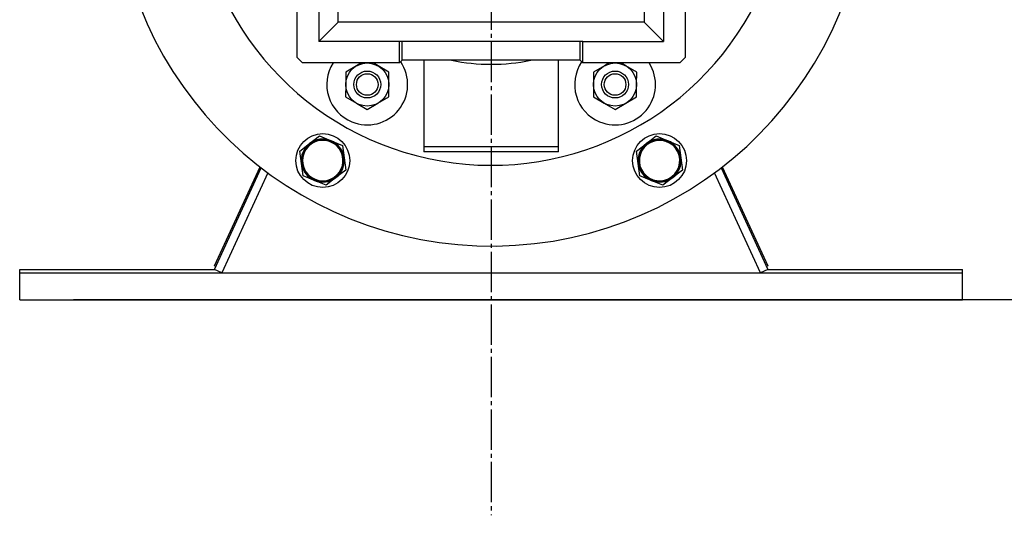
# Model space of a CAD drawing. Units: millimetres. Extents: x 0 to 17410, y -6 to 11880.
# Drawn here: x 4150 to 4516, y 6101 to 6285 of the extents above; entities that cross this region are included whole.
import ezdxf

# ---------------------------------------------------------------- set-up
doc = ezdxf.new("R2010")
doc.units = ezdxf.units.MM
doc.linetypes.add('K5LT_AXLED', pattern=[19.5, 15, -1.5, 1.5, -1.5])
doc.linetypes.add('K5LT_THIN', pattern=[0])
for name, color, linetype, true_color in [('DIM', 6, 'Continuous', 0xff00ff), ('OSI', 2, 'Continuous', 0xffff00), ('R', 1, 'Continuous', 0xff0000)]:
    doc.layers.add(name, color=color, linetype=linetype, true_color=true_color)

msp = doc.modelspace()

# ---------------------------------------------------------------- linework, layer by layer
at = {"layer": 'DIM', "color": 7, "linetype": 'K5LT_THIN', "lineweight": 30}
msp.add_line((4170.37, 6180.79), (5637.99, 6180.79), dxfattribs=at)
at = {"layer": 'OSI', "color": 30, "linetype": 'K5LT_AXLED', "lineweight": 30, "true_color": 0xff8000}
msp.add_line((4325.37, 10547.02), (4325.37, 6100.67), dxfattribs=at)
at = {"layer": 'R', "color": 7, "linetype": 'K5LT_THIN', "lineweight": 30}
for p, q in [((4253.37, 6270.67), (4253.37, 6306.67)), ((4261.37, 6306.67), (4261.37, 6276.67)), ((4268.52, 6283.83), (4268.52, 6306.67)), ((4382.21, 6306.67), (4382.21, 6283.83)), ((4389.37, 6306.67), (4389.37, 6276.67)), ((4397.37, 6306.67), (4397.37, 6270.67)), ((4268.52, 6283.83), (4261.37, 6276.67)), ((4382.21, 6283.83), (4268.52, 6283.83)), ((4382.21, 6283.83), (4389.37, 6276.67)), ((4291.37, 6276.67), (4261.37, 6276.67)), ((4292.37, 6276.67), (4291.37, 6276.67)), ((4291.37, 6268.67), (4291.37, 6276.67)), ((4292.37, 6269.67), (4292.37, 6276.67)), ((4358.37, 6276.67), (4292.37, 6276.67)), ((4358.37, 6269.67), (4358.37, 6276.67)), ((4359.37, 6276.67), (4358.37, 6276.67)), ((4359.37, 6276.67), (4389.37, 6276.67)), ((4359.37, 6268.67), (4359.37, 6276.67)), ((4255.37, 6268.67), (4253.37, 6270.67)), ((4291.37, 6268.67), (4255.37, 6268.67)), ((4277.23, 6268.67), (4275.38, 6267.61)), ((4283.38, 6267.59), (4281.52, 6268.67)), ((4292.37, 6269.67), (4291.37, 6268.67)), ((4358.37, 6269.67), (4292.37, 6269.67)), ((4300.37, 6269.67), (4300.37, 6237.67)), ((4350.37, 6237.67), (4350.37, 6269.67)), ((4358.37, 6269.67), (4359.37, 6268.67)), ((4395.37, 6268.67), (4359.37, 6268.67)), ((4369.23, 6268.67), (4367.38, 6267.61)), ((4375.38, 6267.59), (4373.52, 6268.67)), ((4397.37, 6270.67), (4395.37, 6268.67)), ((4271.38, 6265.31), (4271.37, 6260.69)), ((4275.38, 6267.61), (4271.38, 6265.31)), ((4287.38, 6265.27), (4283.38, 6267.59)), ((4287.37, 6260.65), (4287.38, 6265.27)), ((4363.38, 6265.31), (4363.37, 6260.69)), ((4367.38, 6267.61), (4363.38, 6265.31)), ((4379.38, 6265.27), (4375.38, 6267.59)), ((4379.37, 6260.65), (4379.38, 6265.27)), ((4271.37, 6260.69), (4271.36, 6256.07)), ((4287.36, 6256.04), (4287.37, 6260.65)), ((4363.37, 6260.69), (4363.36, 6256.07)), ((4379.36, 6256.04), (4379.37, 6260.65)), ((4271.36, 6256.07), (4275.35, 6253.75)), ((4275.35, 6253.75), (4279.35, 6251.43)), ((4279.35, 6251.43), (4283.35, 6253.73)), ((4283.35, 6253.73), (4287.36, 6256.04)), ((4363.36, 6256.07), (4367.35, 6253.75)), ((4367.35, 6253.75), (4371.35, 6251.43)), ((4371.35, 6251.43), (4375.35, 6253.73)), ((4375.35, 6253.73), (4379.36, 6256.04)), ((4254.33, 6235.95), (4257.99, 6238.76)), ((4257.99, 6238.76), (4261.65, 6241.58)), ((4261.65, 6241.58), (4265.92, 6239.81)), ((4265.92, 6239.81), (4270.19, 6238.05)), ((4379.33, 6235.95), (4382.99, 6238.76)), ((4382.99, 6238.76), (4386.65, 6241.58)), ((4386.65, 6241.58), (4390.92, 6239.81)), ((4390.92, 6239.81), (4395.19, 6238.05)), ((4254.94, 6231.37), (4254.33, 6235.95)), ((4270.19, 6238.05), (4270.8, 6233.47)), ((4300.37, 6237.67), (4350.37, 6237.67)), ((4300.37, 6237.67), (4300.37, 6235.67)), ((4350.37, 6235.67), (4300.37, 6235.67)), ((4350.37, 6235.67), (4350.37, 6237.67)), ((4379.94, 6231.37), (4379.33, 6235.95)), ((4395.19, 6238.05), (4395.8, 6233.47)), ((4255.54, 6226.79), (4254.94, 6231.37)), ((4270.8, 6233.47), (4271.4, 6228.89)), ((4380.54, 6226.79), (4379.94, 6231.37)), ((4395.8, 6233.47), (4396.4, 6228.89)), ((4222.64, 6193.27), (4239.57, 6230.04)), ((4222.64, 6191.93), (4240.03, 6229.69)), ((4242.48, 6227.84), (4225.37, 6190.67)), ((4271.4, 6228.89), (4267.74, 6226.08)), ((4396.4, 6228.89), (4392.74, 6226.08)), ((4425.37, 6190.67), (4408.25, 6227.84)), ((4410.7, 6229.69), (4428.09, 6191.93)), ((4411.16, 6230.04), (4428.09, 6193.27)), ((4259.81, 6225.02), (4255.54, 6226.79)), ((4264.08, 6223.26), (4259.81, 6225.02)), ((4267.74, 6226.08), (4264.08, 6223.26)), ((4384.81, 6225.02), (4380.54, 6226.79)), ((4389.08, 6223.26), (4384.81, 6225.02)), ((4392.74, 6226.08), (4389.08, 6223.26)), ((4150.37, 6190.67), (4150.37, 6192.02)), ((4150.37, 6192.02), (4222.68, 6192.02)), ((4223.15, 6193.04), (4222.64, 6193.27)), ((4225.37, 6190.67), (4222.64, 6191.93)), ((4428.09, 6191.93), (4425.37, 6190.67)), ((4428.09, 6193.27), (4427.58, 6193.04)), ((4428.05, 6192.02), (4500.37, 6192.02)), ((4500.37, 6190.67), (4500.37, 6192.02)), ((4150.37, 6180.67), (4150.37, 6190.67)), ((4150.37, 6190.67), (4500.37, 6190.67)), ((4500.37, 6180.67), (4500.37, 6190.67)), ((4150.37, 6180.67), (4500.37, 6180.67))]:
    msp.add_line(p, q, dxfattribs=at)
for centre, radius in [((4279.37, 6260.67), 8), ((4371.37, 6260.67), 8), ((4279.37, 6260.67), 5), ((4279.37, 6260.67), 4), ((4371.37, 6260.67), 5), ((4371.37, 6260.67), 4), ((4262.87, 6232.42), 10), ((4387.87, 6232.42), 10), ((4262.87, 6232.42), 7.75), ((4387.87, 6232.42), 7.75)]:
    msp.add_circle(centre, radius, dxfattribs=at)
for centre, radius, start, end in [((4325.37, 6340.67), 110, 182.0839, 49.1148), ((4325.37, 6340.67), 140, 181.5176, 0), ((4279.37, 6260.67), 15, 147.769, 247.5517), ((4279.37, 6260.67), 15, 247.5517, 34.1311), ((4325.37, 6340.67), 72.5, 258.3248, 270), ((4325.37, 6340.67), 72.5, 270, 281.6752), ((4371.37, 6260.67), 15, 145.8689, 247.5517), ((4371.37, 6260.67), 15, 247.5517, 32.231), ((4262.87, 6232.42), 8, 127.5517, 187.5517), ((4262.87, 6232.42), 7.5, 337.5517, 247.5517), ((4262.87, 6232.42), 8, 67.5517, 127.5517), ((4262.87, 6232.42), 8, 7.5517, 67.5517), ((4387.87, 6232.42), 8, 127.5517, 187.5517), ((4387.87, 6232.42), 7.5, 37.5517, 307.5517), ((4387.87, 6232.42), 8, 67.5517, 127.5517), ((4387.87, 6232.42), 8, 7.5517, 67.5517), ((4387.87, 6232.42), 7.5, 307.5517, 37.5517), ((4262.87, 6232.42), 8, 187.5517, 247.5517), ((4262.87, 6232.42), 8, 307.5517, 7.5517), ((4387.87, 6232.42), 8, 187.5517, 247.5517), ((4387.87, 6232.42), 8, 307.5517, 7.5517), ((4262.87, 6232.42), 7.5, 247.5517, 337.5517), ((4262.87, 6232.42), 8, 247.5517, 307.5517), ((4387.87, 6232.42), 8, 247.5517, 307.5517)]:
    msp.add_arc(centre, radius, start, end, dxfattribs=at)

doc.saveas('drawing.dxf')
